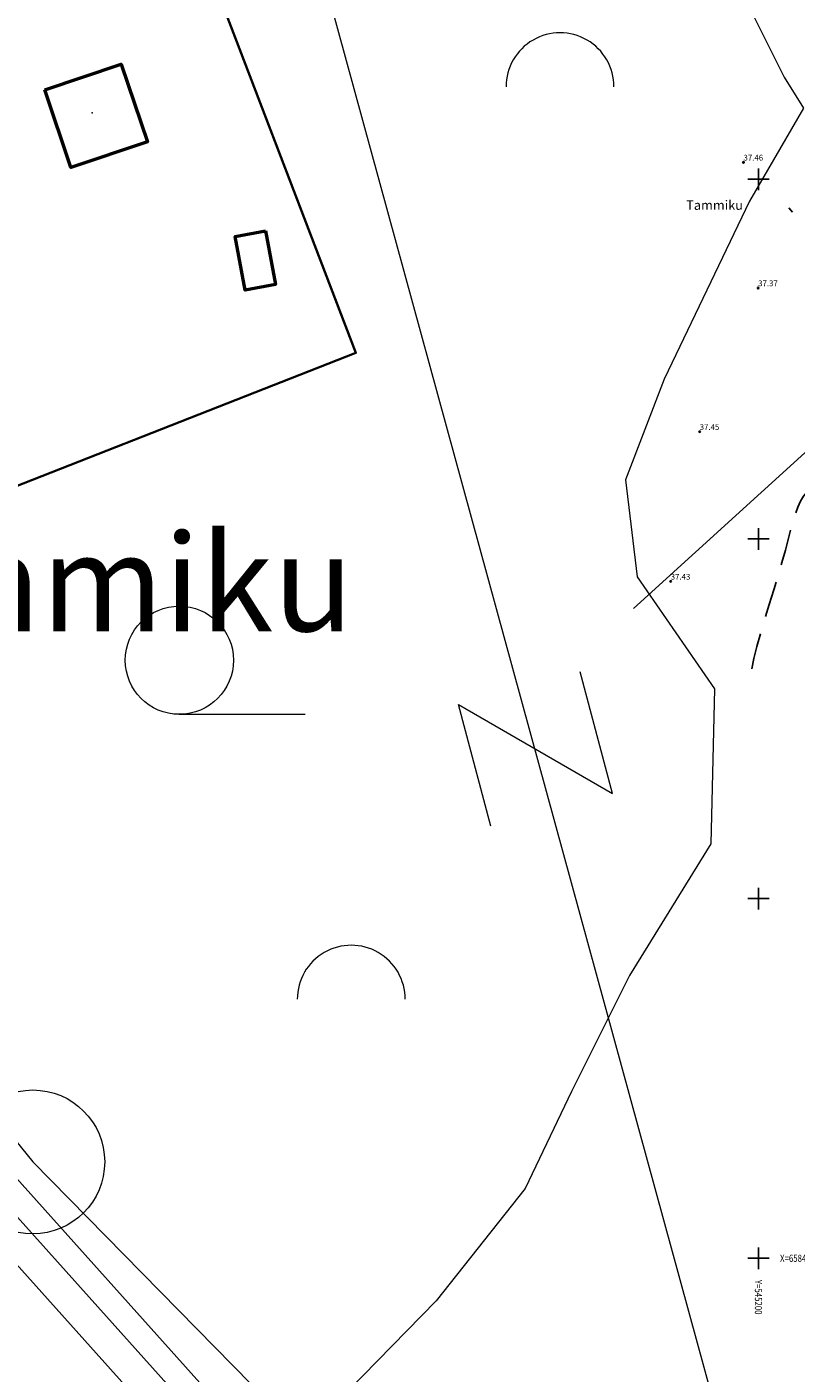
# Model space of a CAD drawing. Units: metres. Extents: x 544686 to 546836, y 6583039 to 6586009.
# Drawn here: x 545098 to 545205, y 6584284 to 6584472 of the extents above; entities that cross this region are included whole.
import ezdxf
from ezdxf.enums import TextEntityAlignment as Align

# ---------------------------------------------------------------- set-up
doc = ezdxf.new("R2010")
doc.units = ezdxf.units.M
doc.header["$MEASUREMENT"] = 0
doc.linetypes.add('DASHED', pattern=[0.75, 0.5, -0.25])
doc.linetypes.add('LINNAPIIR', pattern=[70, 50, -9, 2, -9])
doc.layers.get('0').update_dxf_attribs({"lineweight": 0})
for name, color, linetype, lineweight in [('10', 7, 'Continuous', 0), ('15', 7, 'Continuous', 0), ('22', 7, 'Continuous', 0), ('3', 7, 'Continuous', 0), ('30', 7, 'Continuous', 0), ('31', 7, 'Continuous', 0), ('33', 7, 'Continuous', 0), ('4', 7, 'Continuous', 0), ('5', 7, 'Continuous', 0), ('50', 7, 'Continuous', 0), ('51', 7, 'Continuous', 0), ('6', 7, 'Continuous', 0)]:
    doc.layers.add(name, color=color, linetype=linetype, lineweight=lineweight)
for name, color, linetype in [('KORGPIK', 2, 'Continuous'), ('Korgusjoon', 13, 'Continuous'), ('PIIR', 1, 'Continuous'), ('Piirinaaber_Maayksus', 1, 'Continuous'), ('RISTID', 7, 'Continuous'), ('RISTID_TEKST', 7, 'Continuous')]:
    doc.layers.add(name, color=color, linetype=linetype)
doc.styles.add('ROMANS', font='ROMANS.shx')
doc.styles.add('TXT', font='txt.shx')

# ---------------------------------------------------------------- blocks, each defined once
blk = doc.blocks.new('HLEHT1')
at = {"layer": '15', "color": 3, "linetype": 'Continuous', "lineweight": 0}
blk.add_line((0, -7.52), (17.52, -7.52), dxfattribs=at)
blk.add_circle((0.01, 0), 7.52, dxfattribs=at)
blk = doc.blocks.new('LZMR_1')
at = {"layer": '4', "color": 7, "linetype": 'Continuous', "lineweight": 0}
blk.add_lwpolyline([(-8.74, 8.76), (8.76, 8.76), (-8.73, -8.74), (8.76, -8.74)], dxfattribs=at)
blk = doc.blocks.new('VOSA_1')
at = {"layer": '5', "color": 3, "linetype": 'Continuous', "lineweight": 0}
blk.add_arc((0.02, 0.02), 7.5, 359.8472, 180.1528, dxfattribs=at)
blk = doc.blocks.new('PPUNK1')
at = {"layer": '6', "color": 1, "linetype": 'Continuous'}
blk.add_circle((0, 0), 10, dxfattribs=at)
blk = doc.blocks.new('rist')
for p, q in [((-3, 0), (3, 0)), ((0, 3), (0, -3))]:
    blk.add_line(p, q)

msp = doc.modelspace()

# ---------------------------------------------------------------- linework, layer by layer
at = {"layer": '10', "color": 7, "linetype": 'Continuous'}
msp.add_line((545225.48, 6584163.65), (545134.82, 6584494.9), dxfattribs=at)
at = {"layer": '22', "color": 1, "linetype": 'Continuous'}
msp.add_point((545107.09, 6584459.68), dxfattribs=at)
at = {"layer": '3', "color": 1, "linetype": 'LINNAPIIR'}
msp.add_lwpolyline([(545000, 6584823.27), (545001.9, 6584819.94), (545025.9, 6584765.82), (545038.81, 6584726.93), (545043.77, 6584694.82), (545039.77, 6584476.85), (545032.82, 6584434.82), (545032.82, 6584421.91), (545036.79, 6584394.93), (545046.89, 6584377.88), (545098.85, 6584313.83), (545215.85, 6584194.83), (545213.53, 6584170.66), (545093.86, 6584055.81), (544978.33, 6583943.94), (545003.65, 6583904.88), (544945.73, 6583885.69)], dxfattribs=at)
at = {"layer": '30', "color": 3, "linetype": 'Continuous', "lineweight": 35}
msp.add_lwpolyline([(545120.65, 6584486.78), (545143.77, 6584426.3), (545079.51, 6584401.09), (545051.84, 6584476.15)], dxfattribs=at)
at = {"layer": '31', "color": 100, "linetype": 'Continuous'}
msp.add_lwpolyline([(545218.93, 6584498.51), (545203.34, 6584480.75), (545199.03, 6584473.22), (545203.34, 6584464.6), (545206.03, 6584460.3), (545198.49, 6584447.38), (545186.66, 6584422.62), (545181.28, 6584408.63), (545182.9, 6584395.18), (545193.65, 6584379.57), (545193.12, 6584358.04), (545181.82, 6584339.74), (545173.75, 6584323.6), (545167.3, 6584310.14), (545154.93, 6584294.53), (545132.45, 6584271.55)], dxfattribs=at)
at = {"layer": '33', "color": 11, "linetype": 'Continuous'}
msp.add_lwpolyline([(545037.77, 6584615.74), (545035.63, 6584534.31), (545034.91, 6584509.94), (545033.47, 6584493.34), (545030.75, 6584480.15), (545028.4, 6584470.57), (545027.07, 6584460.34), (545025.76, 6584448.52), (545024.43, 6584441.17), (545023.37, 6584432.39), (545023.33, 6584426.39), (545023.29, 6584420.29), (545024.01, 6584412.08), (545026.8, 6584400.41), (545028.75, 6584392.93), (545033.14, 6584383.25), (545046.64, 6584362), (545135.08, 6584263.35), (545194.97, 6584209.15), (545272.16, 6584136.4), (545348.05, 6584073.99), (545402.47, 6584026.67), (545460.3, 6583980.04)], dxfattribs=at)
at = {"layer": '50', "color": 43, "linetype": 'Continuous', "lineweight": 50}
for points in [[(545100.52, 6584462.84), (545111.12, 6584466.43), (545114.78, 6584455.63), (545104.16, 6584452.05)], [(545131.19, 6584443.27), (545132.62, 6584435.82), (545128.37, 6584435.02), (545126.97, 6584442.46)]]:
    msp.add_lwpolyline(points, close=True, dxfattribs=at)
at = {"layer": '51', "color": 7, "linetype": 'Continuous'}
for points in [[(545032.35, 6584573.02), (545031.32, 6584534.03), (545030.61, 6584509.78), (545029.2, 6584493.53), (545026.54, 6584480.64), (545024.15, 6584470.92), (545022.79, 6584460.43), (545021.49, 6584448.71), (545020.16, 6584441.38), (545019.06, 6584432.25), (545019.02, 6584426.03), (545018.98, 6584419.74), (545019.74, 6584411.05), (545022.61, 6584399.05), (545024.66, 6584391.2), (545029.3, 6584380.95), (545043.13, 6584359.19), (545131.93, 6584260.13), (545191.95, 6584205.82), (545269.2, 6584133.01), (545332.19, 6584081.22)], [(545040.34, 6584572.47), (545039.32, 6584533.81), (545038.59, 6584509.32), (545037.12, 6584492.37), (545034.34, 6584478.88), (545032.03, 6584469.44), (545030.73, 6584459.47), (545029.41, 6584447.55), (545028.08, 6584440.18), (545027.06, 6584431.75), (545027.02, 6584425.97), (545026.98, 6584420.06), (545027.66, 6584412.33), (545030.37, 6584400.99), (545032.22, 6584393.88), (545036.36, 6584384.77), (545049.53, 6584364.03), (545137.61, 6584265.79), (545192.57, 6584216.05)]]:
    msp.add_lwpolyline(points, dxfattribs=at)
at = {"layer": 'KORGPIK', "lineweight": 25, "ltscale": 0.5}
for centre in [(545197.67, 6584452.78, 0), (545199.71, 6584435.31, 0), (545191.58, 6584415.33, 0), (545187.55, 6584394.52, 0)]:
    msp.add_circle(centre, 0.1, dxfattribs=at)
at = {"layer": 'Korgusjoon', "lineweight": 25, "ltscale": 0.5}
msp.add_line((545204.5, 6584445.84, 0), (545203.95, 6584446.44, 0), dxfattribs=at)
at = {"layer": 'Korgusjoon', "linetype": 'DASHED', "lineweight": 25, "ltscale": 10, "elevation": 0, "flags": 128}
msp.add_lwpolyline([(545198.83, 6584382.39), (545199.12, 6584383.81), (545199.53, 6584385.47), (545200.05, 6584387.32), (545200.63, 6584389.29), (545201.25, 6584391.32), (545201.87, 6584393.35), (545202.48, 6584395.32), (545203.02, 6584397.17), (545203.49, 6584398.85), (545203.89, 6584400.36), (545204.24, 6584401.7), (545204.57, 6584402.89), (545204.89, 6584403.94), (545205.23, 6584404.86), (545205.59, 6584405.66), (545206.01, 6584406.36), (545206.5, 6584406.96), (545207.05, 6584407.48), (545207.64, 6584407.94), (545208.28, 6584408.36), (545208.94, 6584408.77), (545209.61, 6584409.17), (545210.28, 6584409.6), (545210.94, 6584410.07), (545211.59, 6584410.6), (545212.2, 6584411.19), (545212.78, 6584411.83), (545213.33, 6584412.53), (545213.83, 6584413.29), (545214.3, 6584414.09), (545214.71, 6584414.95), (545215.06, 6584415.86), (545215.36, 6584416.81), (545215.63, 6584417.8), (545215.87, 6584418.82), (545216.11, 6584419.86), (545216.37, 6584420.91), (545216.67, 6584421.96), (545217.03, 6584423.01), (545217.46, 6584424.04), (545217.98, 6584425.05), (545218.6, 6584426.02), (545219.28, 6584426.93), (545220.03, 6584427.76), (545220.84, 6584428.5), (545221.69, 6584429.13), (545222.57, 6584429.64), (545223.48, 6584430), (545224.4, 6584430.21), (545225.33, 6584430.3), (545226.27, 6584430.29), (545227.21, 6584430.22), (545228.15, 6584430.12), (545229.08, 6584430.04), (545230.01, 6584430), (545230.94, 6584430.05), (545231.85, 6584430.19), (545232.75, 6584430.44), (545233.64, 6584430.77), (545234.51, 6584431.17), (545235.36, 6584431.64), (545236.2, 6584432.15), (545237.02, 6584432.7), (545237.82, 6584433.27), (545238.6, 6584433.85), (545239.34, 6584434.46), (545240.04, 6584435.13), (545240.69, 6584435.89), (545241.27, 6584436.76), (545241.77, 6584437.76), (545242.19, 6584438.93), (545242.51, 6584440.29), (545242.72, 6584441.85), (545242.88, 6584443.57), (545243.03, 6584445.43), (545243.21, 6584447.36), (545243.48, 6584449.33), (545243.89, 6584451.3), (545244.49, 6584453.22), (545245.32, 6584455.04), (545246.42, 6584456.73), (545247.76, 6584458.31), (545249.27, 6584459.8), (545250.91, 6584461.22), (545252.62, 6584462.61), (545254.35, 6584463.98), (545256.05, 6584465.36), (545257.66, 6584466.78), (545259.14, 6584468.25), (545260.46, 6584469.78), (545261.62, 6584471.37), (545262.6, 6584473.01), (545263.4, 6584474.7), (545263.99, 6584476.44), (545264.36, 6584478.23), (545264.51, 6584480.05), (545264.43, 6584481.91), (545264.16, 6584483.79), (545263.73, 6584485.65), (545263.19, 6584487.47), (545262.59, 6584489.21), (545261.97, 6584490.86), (545261.37, 6584492.38), (545260.83, 6584493.75), (545260.4, 6584494.94), (545260.05, 6584495.97), (545259.77, 6584496.85), (545259.55, 6584497.59), (545259.36, 6584498.21), (545259.18, 6584498.73), (545259, 6584499.15), (545258.8, 6584499.51), (545258.56, 6584499.81), (545258.29, 6584500.06), (545258.12, 6584500.18)], dxfattribs=at)
at = {"layer": 'PIIR', "lineweight": 25, "ltscale": 0.1, "elevation": 0}
msp.add_lwpolyline([(545208.74, 6584414.7), (545182.39, 6584390.74)], dxfattribs=at)

# ---------------------------------------------------------------- block references
at = {"layer": '15', "color": 3, "linetype": 'Continuous'}
msp.add_blockref('HLEHT1', (545119.22, 6584383.57), dxfattribs=at)
at = {"layer": '4', "color": 7, "linetype": 'Continuous', "rotation": 104.9025440373418}
msp.add_blockref('LZMR_1', (545168.75, 6584371.22), dxfattribs=at)
at = {"layer": '5', "color": 3, "linetype": 'Continuous'}
for p in [(545172.14, 6584463.27), (545143.11, 6584336.43)]:
    msp.add_blockref('VOSA_1', p, dxfattribs=at)
at = {"layer": '6', "color": 1, "linetype": 'Continuous'}
msp.add_blockref('PPUNK1', (545098.85, 6584313.83), dxfattribs=at)
at = {"layer": 'RISTID', "lineweight": 25, "ltscale": 0.5, "xscale": 0.5, "yscale": 0.5, "zscale": 0.5}
for p in [(545199.75, 6584450.43, 0), (545199.75, 6584400.43, 0), (545199.75, 6584350.43, 0), (545199.75, 6584300.43, 0)]:
    msp.add_blockref('rist', p, dxfattribs=at)

# ---------------------------------------------------------------- texts
at = {"layer": '5', "color": 7, "linetype": 'Continuous', "lineweight": 25, "style": 'TXT'}
msp.add_text('Tammiku', height=13.5, dxfattribs=at).set_placement((545061.54, 6584387.6))
at = {"layer": 'KORGPIK', "lineweight": 25, "ltscale": 0.5, "style": 'ROMANS', "oblique": 15}
for s, p in [('37.46', (545197.67, 6584452.78, 0)), ('37.37', (545199.71, 6584435.31, 0)), ('37.45', (545191.58, 6584415.33, 0)), ('37.43', (545187.55, 6584394.52, 0))]:
    msp.add_text(s, height=0.8, dxfattribs=at).set_placement(p, align=Align.BOTTOM_LEFT)
at = {"layer": 'Piirinaaber_Maayksus', "lineweight": 25, "ltscale": 5, "style": 'ROMANS'}
msp.add_text('Tammiku', height=1.3, dxfattribs=at).set_placement((545189.71, 6584446.18, 0))
at = {"layer": 'RISTID_TEKST', "color": 7, "lineweight": 25, "ltscale": 0.5, "style": 'ROMANS', "width": 0.8}
msp.add_text('X=6584300', height=1, dxfattribs=at).set_placement((545202.75, 6584300.43, 0), align=Align.MIDDLE_LEFT)
msp.add_text('Y=545200', height=1, rotation=270, dxfattribs=at).set_placement((545199.75, 6584297.43, 0), align=Align.MIDDLE_LEFT)

doc.saveas('drawing.dxf')
